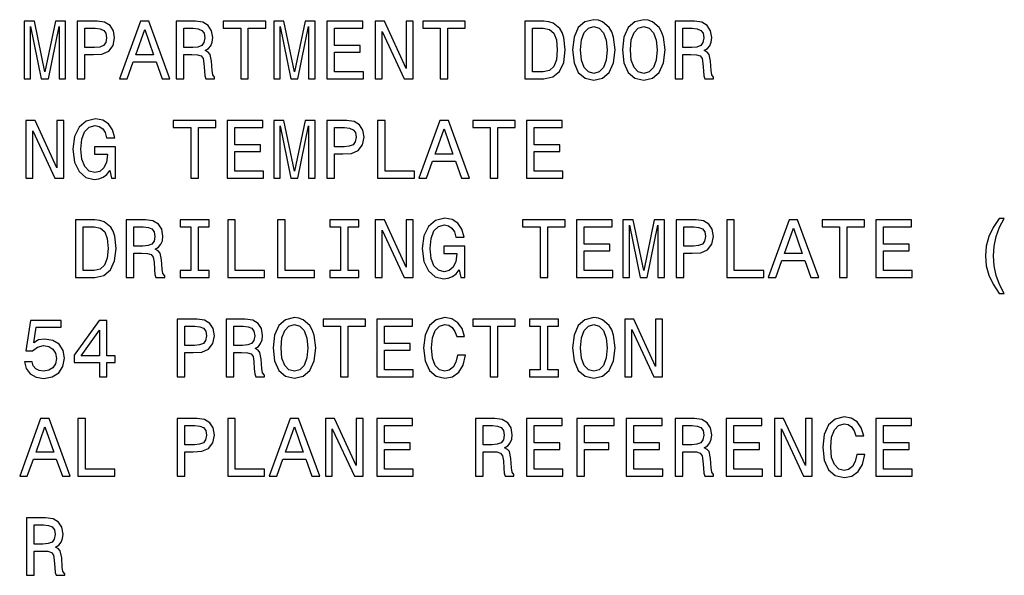
# Model space of a CAD drawing. Extents: x -1575 to 1008, y 341 to 1677.
# Drawn here: x -598 to -546, y 505 to 534 of the extents above; entities that cross this region are included whole.
import ezdxf

# ---------------------------------------------------------------- set-up
doc = ezdxf.new("R2010")
doc.units = 0
doc.layers.get('0').update_dxf_attribs({"linetype": 'CONTINUOUS'})

msp = doc.modelspace()

# ---------------------------------------------------------------- linework, layer by layer
at = {"color": 7}
for points in [[(-597.331909, 530.616943), (-596.999084, 530.616943), (-596.999084, 533.340271), (-596.437134, 530.616943), (-596.065369, 530.616943), (-595.50769, 533.340271), (-595.50769, 530.616943), (-595.170532, 530.616943), (-595.170532, 533.616943), (-595.697937, 533.616943), (-596.251221, 530.971436), (-596.800232, 533.616943), (-597.331909, 533.616943)], [(-594.561035, 530.616943), (-594.16333, 530.616943), (-594.16333, 531.883484), (-593.722412, 531.883484), (-593.277161, 531.905151), (-592.922668, 532.056396), (-592.693604, 532.350403), (-592.615784, 532.75238), (-592.67627, 533.124146), (-592.849182, 533.396484), (-593.134521, 533.56073), (-593.52356, 533.616943), (-594.561035, 533.616943)], [(-592.360718, 530.616943), (-591.963013, 530.616943), (-591.647461, 531.498779), (-590.450073, 531.498779), (-590.134521, 530.616943), (-589.728149, 530.616943), (-590.826172, 533.621277), (-591.26709, 533.621277)], [(-589.408264, 530.616943), (-589.006287, 530.616943), (-589.006287, 531.883484), (-588.595581, 531.883484), (-588.29303, 531.870544), (-588.102783, 531.809998), (-587.999084, 531.667358), (-587.955811, 531.412354), (-587.934204, 531.023254), (-587.908264, 530.76825), (-587.856445, 530.616943), (-587.402527, 530.616943), (-587.402527, 530.699097), (-587.501953, 530.820129), (-587.536499, 531.044922), (-587.566772, 531.529053), (-587.640259, 531.887817), (-587.739685, 532.000244), (-587.895325, 532.082336), (-587.722412, 532.19043), (-587.601379, 532.341736), (-587.52356, 532.531921), (-587.49762, 532.761047), (-587.558167, 533.124146), (-587.731079, 533.396484), (-588.016357, 533.56073), (-588.405396, 533.616943), (-589.408264, 533.616943)], [(-586.040833, 530.616943), (-585.643188, 530.616943), (-585.643188, 533.253845), (-584.735352, 533.253845), (-584.735352, 533.616943), (-586.952942, 533.616943), (-586.952942, 533.253845), (-586.040833, 533.253845)], [(-584.320374, 530.616943), (-583.987549, 530.616943), (-583.987549, 533.340271), (-583.425598, 530.616943), (-583.053833, 530.616943), (-582.496216, 533.340271), (-582.496216, 530.616943), (-582.158997, 530.616943), (-582.158997, 533.616943), (-582.686401, 533.616943), (-583.239685, 530.971436), (-583.788696, 533.616943), (-584.320374, 533.616943)], [(-581.545166, 530.616943), (-579.643188, 530.616943), (-579.643188, 530.980042), (-581.147461, 530.980042), (-581.147461, 531.995911), (-579.807434, 531.995911), (-579.807434, 532.354675), (-581.147461, 532.354675), (-581.147461, 533.253845), (-579.677734, 533.253845), (-579.677734, 533.616943), (-581.545166, 533.616943)], [(-579.020691, 530.616943), (-578.661865, 530.616943), (-578.661865, 533.076599), (-577.512024, 530.616943), (-577.0495, 530.616943), (-577.0495, 533.616943), (-577.412598, 533.616943), (-577.412598, 531.157288), (-578.5495, 533.616943), (-579.020691, 533.616943)], [(-575.631653, 530.616943), (-575.233948, 530.616943), (-575.233948, 533.253845), (-574.326172, 533.253845), (-574.326172, 533.616943), (-576.543762, 533.616943), (-576.543762, 533.253845), (-575.631653, 533.253845)], [(-570.232544, 533.616943), (-571.231079, 533.616943), (-571.231079, 530.616943), (-570.232544, 530.616943), (-569.761353, 530.712036), (-569.411194, 531.001648), (-569.195068, 531.472839), (-569.117249, 532.116943), (-569.186401, 532.773987), (-569.272827, 533.033386), (-569.393921, 533.240845), (-569.744019, 533.521851), (-569.973145, 533.591003)], [(-568.736816, 532.116943), (-568.659058, 531.442566), (-568.434265, 530.945496), (-568.084106, 530.63855), (-567.625854, 530.53479), (-567.171997, 530.63855), (-566.817505, 530.945496), (-566.597046, 531.442566), (-566.514954, 532.116943), (-566.597046, 532.786987), (-566.692139, 533.059326), (-566.817505, 533.284119), (-567.171997, 533.591003), (-567.388123, 533.668823), (-567.625854, 533.699097), (-568.08844, 533.591003), (-568.438599, 533.288391), (-568.659058, 532.791321)], [(-566.134521, 532.116943), (-566.056702, 531.442566), (-565.831909, 530.945496), (-565.481812, 530.63855), (-565.02356, 530.53479), (-564.569702, 530.63855), (-564.21521, 530.945496), (-563.994751, 531.442566), (-563.912659, 532.116943), (-563.994751, 532.786987), (-564.089844, 533.059326), (-564.21521, 533.284119), (-564.569702, 533.591003), (-564.785828, 533.668823), (-565.02356, 533.699097), (-565.486145, 533.591003), (-565.836243, 533.288391), (-566.056702, 532.791321)], [(-563.385254, 530.616943), (-562.983215, 530.616943), (-562.983215, 531.883484), (-562.572571, 531.883484), (-562.27002, 531.870544), (-562.079773, 531.809998), (-561.976013, 531.667358), (-561.9328, 531.412354), (-561.911194, 531.023254), (-561.885254, 530.76825), (-561.833374, 530.616943), (-561.379517, 530.616943), (-561.379517, 530.699097), (-561.478943, 530.820129), (-561.513489, 531.044922), (-561.543762, 531.529053), (-561.617249, 531.887817), (-561.716675, 532.000244), (-561.872314, 532.082336), (-561.699402, 532.19043), (-561.578369, 532.341736), (-561.500549, 532.531921), (-561.474609, 532.761047), (-561.535095, 533.124146), (-561.708008, 533.396484), (-561.993347, 533.56073), (-562.382385, 533.616943), (-563.385254, 533.616943)], [(-593.631653, 533.249512), (-593.372253, 533.223572), (-593.182068, 533.141418), (-593.069641, 532.990112), (-593.030762, 532.75238), (-593.073975, 532.501648), (-593.190735, 532.350403), (-593.389526, 532.272583), (-593.661865, 532.250977), (-594.16333, 532.250977), (-594.16333, 533.249512)], [(-591.509155, 531.866211), (-591.046631, 533.188965), (-590.584106, 531.866211)], [(-588.517822, 533.249512), (-588.254089, 533.223572), (-588.068237, 533.141418), (-587.951538, 532.990112), (-587.912598, 532.75238), (-587.955811, 532.501648), (-588.072571, 532.350403), (-588.271423, 532.272583), (-588.543701, 532.250977), (-589.006287, 532.250977), (-589.006287, 533.249512)], [(-570.262756, 533.258179), (-569.934265, 533.193298), (-569.709473, 532.994446), (-569.575439, 532.640015), (-569.532227, 532.116943), (-569.579773, 531.611206), (-569.713806, 531.256714), (-569.942871, 531.044922), (-570.262756, 530.975708), (-570.829041, 530.975708), (-570.829041, 533.258179)], [(-568.321838, 532.116943), (-568.274292, 532.640015), (-568.131653, 533.024719), (-567.911194, 533.258179), (-567.625854, 533.340271), (-567.34491, 533.258179), (-567.124451, 533.020386), (-566.981812, 532.635681), (-566.929932, 532.116943), (-566.981812, 531.593872), (-567.124451, 531.209167), (-567.34491, 530.975708), (-567.625854, 530.897949), (-567.911194, 530.975708), (-568.131653, 531.209167), (-568.274292, 531.589539)], [(-565.719543, 532.116943), (-565.671997, 532.640015), (-565.529358, 533.024719), (-565.308899, 533.258179), (-565.02356, 533.340271), (-564.742615, 533.258179), (-564.522156, 533.020386), (-564.379517, 532.635681), (-564.327637, 532.116943), (-564.379517, 531.593872), (-564.522156, 531.209167), (-564.742615, 530.975708), (-565.02356, 530.897949), (-565.308899, 530.975708), (-565.529358, 531.209167), (-565.671997, 531.589539)], [(-562.494751, 533.249512), (-562.231079, 533.223572), (-562.045227, 533.141418), (-561.928467, 532.990112), (-561.889587, 532.75238), (-561.9328, 532.501648), (-562.0495, 532.350403), (-562.248352, 532.272583), (-562.520691, 532.250977), (-562.983215, 532.250977), (-562.983215, 533.249512)], [(-597.236816, 525.43396), (-596.878052, 525.43396), (-596.878052, 527.893616), (-595.728149, 525.43396), (-595.265625, 525.43396), (-595.265625, 528.43396), (-595.628723, 528.43396), (-595.628723, 525.974304), (-596.765625, 528.43396), (-597.236816, 528.43396)], [(-592.857849, 525.835999), (-592.784363, 525.43396), (-592.568237, 525.43396), (-592.568237, 527.054993), (-593.661865, 527.054993), (-593.661865, 526.687561), (-592.987549, 526.687561), (-592.987549, 526.661621), (-593.039429, 526.263916), (-593.177734, 525.969971), (-593.389526, 525.784119), (-593.653259, 525.723572), (-593.947205, 525.801392), (-594.17627, 526.034851), (-594.323242, 526.419556), (-594.375122, 526.946899), (-594.327576, 527.469971), (-594.180603, 527.854736), (-593.947205, 528.088135), (-593.631653, 528.170288), (-593.415466, 528.127014), (-593.238281, 528.005981), (-593.108582, 527.802856), (-593.035095, 527.530518), (-592.607117, 527.530518), (-592.719543, 527.945496), (-592.931335, 528.256714), (-593.229614, 528.446899), (-593.605713, 528.516113), (-594.098511, 528.40802), (-594.470215, 528.092468), (-594.708008, 527.595337), (-594.790161, 526.93396), (-594.708008, 526.26825), (-594.470215, 525.771118), (-594.120117, 525.455566), (-593.679199, 525.351807), (-593.4328, 525.386414), (-593.212341, 525.472839), (-593.022095, 525.624146)], [(-588.643127, 525.43396), (-588.245483, 525.43396), (-588.245483, 528.070862), (-587.337646, 528.070862), (-587.337646, 528.43396), (-589.555237, 528.43396), (-589.555237, 528.070862), (-588.643127, 528.070862)], [(-586.749756, 525.43396), (-584.847778, 525.43396), (-584.847778, 525.797058), (-586.352112, 525.797058), (-586.352112, 526.812927), (-585.012024, 526.812927), (-585.012024, 527.171692), (-586.352112, 527.171692), (-586.352112, 528.070862), (-584.882324, 528.070862), (-584.882324, 528.43396), (-586.749756, 528.43396)], [(-584.320374, 525.43396), (-583.987549, 525.43396), (-583.987549, 528.157288), (-583.425598, 525.43396), (-583.053833, 525.43396), (-582.496216, 528.157288), (-582.496216, 525.43396), (-582.158997, 525.43396), (-582.158997, 528.43396), (-582.686401, 528.43396), (-583.239685, 525.788452), (-583.788696, 528.43396), (-584.320374, 528.43396)], [(-581.5495, 525.43396), (-581.151794, 525.43396), (-581.151794, 526.7005), (-580.710876, 526.7005), (-580.265625, 526.722168), (-579.911194, 526.873413), (-579.682068, 527.167419), (-579.604248, 527.569397), (-579.664795, 527.941162), (-579.837708, 528.213501), (-580.122986, 528.377747), (-580.512024, 528.43396), (-581.5495, 528.43396)], [(-578.912598, 525.43396), (-576.98468, 525.43396), (-576.98468, 525.797058), (-578.514893, 525.797058), (-578.514893, 528.43396), (-578.912598, 528.43396)], [(-576.746948, 525.43396), (-576.349243, 525.43396), (-576.033691, 526.315796), (-574.836243, 526.315796), (-574.520691, 525.43396), (-574.11438, 525.43396), (-575.212341, 528.438293), (-575.653259, 528.438293)], [(-573.029358, 525.43396), (-572.631653, 525.43396), (-572.631653, 528.070862), (-571.723877, 528.070862), (-571.723877, 528.43396), (-573.941467, 528.43396), (-573.941467, 528.070862), (-573.029358, 528.070862)], [(-571.135986, 525.43396), (-569.233948, 525.43396), (-569.233948, 525.797058), (-570.738281, 525.797058), (-570.738281, 526.812927), (-569.398193, 526.812927), (-569.398193, 527.171692), (-570.738281, 527.171692), (-570.738281, 528.070862), (-569.268555, 528.070862), (-569.268555, 528.43396), (-571.135986, 528.43396)], [(-580.620117, 528.066528), (-580.360718, 528.040588), (-580.170532, 527.958435), (-580.058167, 527.807129), (-580.019226, 527.569397), (-580.0625, 527.318665), (-580.179199, 527.167419), (-580.378052, 527.0896), (-580.650391, 527.067993), (-581.151794, 527.067993), (-581.151794, 528.066528)], [(-575.895325, 526.683228), (-575.4328, 528.005981), (-574.970276, 526.683228)], [(-593.653259, 523.250977), (-594.651794, 523.250977), (-594.651794, 520.250977), (-593.653259, 520.250977), (-593.182068, 520.346069), (-592.831909, 520.635681), (-592.615784, 521.106873), (-592.537964, 521.750977), (-592.607117, 522.40802), (-592.693604, 522.667419), (-592.814636, 522.874878), (-593.164795, 523.155884), (-593.39386, 523.225037)], [(-592.01062, 520.250977), (-591.608582, 520.250977), (-591.608582, 521.517517), (-591.197937, 521.517517), (-590.895325, 521.504578), (-590.705139, 521.444031), (-590.601379, 521.301392), (-590.558167, 521.046387), (-590.536499, 520.657288), (-590.51062, 520.402283), (-590.45874, 520.250977), (-590.004822, 520.250977), (-590.004822, 520.33313), (-590.104248, 520.454163), (-590.138855, 520.678955), (-590.169067, 521.163086), (-590.242554, 521.521851), (-590.34198, 521.634277), (-590.49762, 521.71637), (-590.324707, 521.824463), (-590.203674, 521.975769), (-590.125854, 522.165955), (-590.099915, 522.395081), (-590.160461, 522.758179), (-590.333374, 523.030518), (-590.618652, 523.194763), (-591.00769, 523.250977), (-592.01062, 523.250977)], [(-588.643127, 520.614075), (-589.196472, 520.614075), (-589.196472, 520.250977), (-587.692139, 520.250977), (-587.692139, 520.614075), (-588.245483, 520.614075), (-588.245483, 522.887878), (-587.692139, 522.887878), (-587.692139, 523.250977), (-589.196472, 523.250977), (-589.196472, 522.887878), (-588.643127, 522.887878)], [(-586.719543, 520.250977), (-584.791565, 520.250977), (-584.791565, 520.614075), (-586.321838, 520.614075), (-586.321838, 523.250977), (-586.719543, 523.250977)], [(-584.117249, 520.250977), (-582.18927, 520.250977), (-582.18927, 520.614075), (-583.719543, 520.614075), (-583.719543, 523.250977), (-584.117249, 523.250977)], [(-580.836243, 520.614075), (-581.389587, 520.614075), (-581.389587, 520.250977), (-579.885254, 520.250977), (-579.885254, 520.614075), (-580.438538, 520.614075), (-580.438538, 522.887878), (-579.885254, 522.887878), (-579.885254, 523.250977), (-581.389587, 523.250977), (-581.389587, 522.887878), (-580.836243, 522.887878)], [(-579.020691, 520.250977), (-578.661865, 520.250977), (-578.661865, 522.710632), (-577.512024, 520.250977), (-577.0495, 520.250977), (-577.0495, 523.250977), (-577.412598, 523.250977), (-577.412598, 520.791321), (-578.5495, 523.250977), (-579.020691, 523.250977)], [(-574.641724, 520.653015), (-574.568237, 520.250977), (-574.352112, 520.250977), (-574.352112, 521.872009), (-575.44574, 521.872009), (-575.44574, 521.504578), (-574.771423, 521.504578), (-574.771423, 521.478638), (-574.823303, 521.080933), (-574.961609, 520.786987), (-575.173462, 520.601135), (-575.437134, 520.540588), (-575.731079, 520.618408), (-575.960205, 520.851868), (-576.107178, 521.236572), (-576.158997, 521.763916), (-576.11145, 522.286987), (-575.964478, 522.671753), (-575.731079, 522.905151), (-575.415527, 522.987305), (-575.199341, 522.944031), (-575.022156, 522.822998), (-574.892456, 522.619873), (-574.81897, 522.347534), (-574.390991, 522.347534), (-574.503418, 522.762512), (-574.71521, 523.07373), (-575.013489, 523.263916), (-575.389587, 523.33313), (-575.882385, 523.225037), (-576.25415, 522.909485), (-576.491882, 522.412354), (-576.573975, 521.750977), (-576.491882, 521.085266), (-576.25415, 520.588135), (-575.903992, 520.272583), (-575.463074, 520.168823), (-575.216675, 520.20343), (-574.996216, 520.289856), (-574.805969, 520.441162)], [(-570.427063, 520.250977), (-570.029358, 520.250977), (-570.029358, 522.887878), (-569.121582, 522.887878), (-569.121582, 523.250977), (-571.339111, 523.250977), (-571.339111, 522.887878), (-570.427063, 522.887878)], [(-568.533691, 520.250977), (-566.631653, 520.250977), (-566.631653, 520.614075), (-568.135986, 520.614075), (-568.135986, 521.629944), (-566.795898, 521.629944), (-566.795898, 521.988708), (-568.135986, 521.988708), (-568.135986, 522.887878), (-566.66626, 522.887878), (-566.66626, 523.250977), (-568.533691, 523.250977)], [(-566.104248, 520.250977), (-565.771423, 520.250977), (-565.771423, 522.974304), (-565.209473, 520.250977), (-564.837708, 520.250977), (-564.28009, 522.974304), (-564.28009, 520.250977), (-563.942871, 520.250977), (-563.942871, 523.250977), (-564.470276, 523.250977), (-565.02356, 520.605469), (-565.572571, 523.250977), (-566.104248, 523.250977)], [(-563.333374, 520.250977), (-562.935669, 520.250977), (-562.935669, 521.517517), (-562.494751, 521.517517), (-562.0495, 521.539185), (-561.695068, 521.69043), (-561.465942, 521.984436), (-561.388123, 522.386414), (-561.448669, 522.758179), (-561.621582, 523.030518), (-561.90686, 523.194763), (-562.295898, 523.250977), (-563.333374, 523.250977)], [(-560.696533, 520.250977), (-558.768555, 520.250977), (-558.768555, 520.614075), (-560.298828, 520.614075), (-560.298828, 523.250977), (-560.696533, 523.250977)], [(-558.530823, 520.250977), (-558.133118, 520.250977), (-557.817566, 521.132813), (-556.620117, 521.132813), (-556.304565, 520.250977), (-555.898254, 520.250977), (-556.996216, 523.25531), (-557.437134, 523.25531)], [(-554.813232, 520.250977), (-554.415527, 520.250977), (-554.415527, 522.887878), (-553.507751, 522.887878), (-553.507751, 523.250977), (-555.725342, 523.250977), (-555.725342, 522.887878), (-554.813232, 522.887878)], [(-552.919861, 520.250977), (-551.017822, 520.250977), (-551.017822, 520.614075), (-552.522156, 520.614075), (-552.522156, 521.629944), (-551.182129, 521.629944), (-551.182129, 521.988708), (-552.522156, 521.988708), (-552.522156, 522.887878), (-551.052429, 522.887878), (-551.052429, 523.250977), (-552.919861, 523.250977)], [(-546.491882, 519.416687), (-546.219604, 519.416687), (-546.465942, 519.874878), (-546.638855, 520.354736), (-546.746948, 520.860474), (-546.781555, 521.370544), (-546.746948, 521.880676), (-546.638855, 522.38208), (-546.465942, 522.866272), (-546.219604, 523.324463), (-546.491882, 523.324463), (-546.807495, 522.848938), (-547.027954, 522.377808), (-547.157593, 521.88501), (-547.196533, 521.370544), (-547.157593, 520.851868), (-547.027954, 520.363342), (-546.807495, 519.892212)], [(-593.683472, 522.892212), (-593.35498, 522.827332), (-593.130188, 522.628479), (-592.996155, 522.274048), (-592.952942, 521.750977), (-593.000488, 521.245239), (-593.134521, 520.890747), (-593.363647, 520.678955), (-593.683472, 520.609741), (-594.249756, 520.609741), (-594.249756, 522.892212)], [(-591.120117, 522.883545), (-590.856384, 522.857605), (-590.670532, 522.775452), (-590.553833, 522.624146), (-590.514893, 522.386414), (-590.558167, 522.135681), (-590.674866, 521.984436), (-590.873718, 521.906616), (-591.146057, 521.88501), (-591.608582, 521.88501), (-591.608582, 522.883545)], [(-562.403992, 522.883545), (-562.144653, 522.857605), (-561.954407, 522.775452), (-561.842041, 522.624146), (-561.803101, 522.386414), (-561.846375, 522.135681), (-561.963074, 521.984436), (-562.161926, 521.906616), (-562.434265, 521.88501), (-562.935669, 521.88501), (-562.935669, 522.883545)], [(-557.679199, 521.500244), (-557.216675, 522.822998), (-556.75415, 521.500244)], [(-584.350647, 516.567932), (-584.272827, 515.893555), (-584.048035, 515.396484), (-583.697937, 515.089539), (-583.239685, 514.985779), (-582.785828, 515.089539), (-582.431335, 515.396484), (-582.210876, 515.893555), (-582.128784, 516.567932), (-582.210876, 517.237976), (-582.305969, 517.510315), (-582.431335, 517.735107), (-582.785828, 518.041992), (-583.001953, 518.119812), (-583.239685, 518.150085), (-583.702271, 518.041992), (-584.052368, 517.73938), (-584.272827, 517.24231)], [(-574.732483, 516.183228), (-574.81897, 515.820068), (-574.961609, 515.56073), (-575.160461, 515.400757), (-575.393921, 515.348938), (-575.674866, 515.426697), (-575.895325, 515.660156), (-576.042297, 516.040527), (-576.089844, 516.567932), (-576.042297, 517.091003), (-575.899658, 517.475708), (-575.679199, 517.709167), (-575.393921, 517.79126), (-575.186401, 517.748047), (-575.009155, 517.627014), (-574.87085, 517.432495), (-574.775757, 517.16449), (-574.365051, 517.16449), (-574.494751, 517.575134), (-574.719543, 517.886353), (-575.026428, 518.080872), (-575.393921, 518.150085), (-575.852112, 518.041992), (-576.202271, 517.73938), (-576.427002, 517.24231), (-576.504822, 516.567932), (-576.427002, 515.893555), (-576.202271, 515.396484), (-575.852112, 515.089539), (-575.393921, 514.985779), (-574.991882, 515.067932), (-574.667664, 515.297058), (-574.438538, 515.673096), (-574.317505, 516.183228)], [(-568.736816, 516.567932), (-568.659058, 515.893555), (-568.434265, 515.396484), (-568.084106, 515.089539), (-567.625854, 514.985779), (-567.171997, 515.089539), (-566.817505, 515.396484), (-566.597046, 515.893555), (-566.514954, 516.567932), (-566.597046, 517.237976), (-566.692139, 517.510315), (-566.817505, 517.735107), (-567.171997, 518.041992), (-567.388123, 518.119812), (-567.625854, 518.150085), (-568.08844, 518.041992), (-568.438599, 517.73938), (-568.659058, 517.24231)], [(-597.323242, 515.850342), (-597.228149, 515.495911), (-597.016357, 515.219238), (-596.705139, 515.046326), (-596.307434, 514.981506), (-595.87085, 515.059265), (-595.529297, 515.271118), (-595.313171, 515.608276), (-595.231079, 516.040527), (-595.304565, 516.442566), (-595.512024, 516.758118), (-595.836243, 516.961304), (-596.255554, 517.03479), (-596.579773, 516.98291), (-596.830505, 516.840271), (-596.709412, 517.648621), (-595.395325, 517.648621), (-595.395325, 518.003113), (-596.999084, 518.003113), (-597.236816, 516.412292), (-596.890991, 516.412292), (-596.640259, 516.615479), (-596.320374, 516.688965), (-596.043762, 516.641418), (-595.831909, 516.503113), (-595.697937, 516.29126), (-595.650391, 516.018921), (-595.697937, 515.746582), (-595.836243, 515.53479), (-596.048035, 515.400757), (-596.320374, 515.35321), (-596.5495, 515.383484), (-596.726746, 515.48291), (-596.856445, 515.63855), (-596.921265, 515.850342)], [(-593.411194, 515.067932), (-593.022095, 515.067932), (-593.022095, 515.811462), (-592.594177, 515.811462), (-592.594177, 516.157288), (-593.022095, 516.157288), (-593.022095, 518.003113), (-593.415466, 518.003113), (-594.729614, 516.191833), (-594.729614, 515.811462), (-593.411194, 515.811462)], [(-589.356384, 515.067932), (-588.95874, 515.067932), (-588.95874, 516.334473), (-588.517822, 516.334473), (-588.072571, 516.35614), (-587.718079, 516.507385), (-587.488953, 516.801392), (-587.411133, 517.203369), (-587.47168, 517.575134), (-587.644592, 517.847473), (-587.929932, 518.011719), (-588.31897, 518.067932), (-589.356384, 518.067932)], [(-588.427002, 517.7005), (-588.167664, 517.674561), (-587.977417, 517.592407), (-587.865051, 517.441101), (-587.826172, 517.203369), (-587.869385, 516.952637), (-587.986084, 516.801392), (-588.184937, 516.723572), (-588.457275, 516.701965), (-588.95874, 516.701965), (-588.95874, 517.7005)], [(-586.805969, 515.067932), (-586.403931, 515.067932), (-586.403931, 516.334473), (-585.993286, 516.334473), (-585.690735, 516.321533), (-585.500488, 516.260986), (-585.396729, 516.118347), (-585.353516, 515.863342), (-585.331909, 515.474243), (-585.305969, 515.219238), (-585.254089, 515.067932), (-584.800232, 515.067932), (-584.800232, 515.150085), (-584.899658, 515.271118), (-584.934204, 515.495911), (-584.964478, 515.980042), (-585.037964, 516.338806), (-585.13739, 516.451233), (-585.29303, 516.533325), (-585.120117, 516.641418), (-584.999084, 516.792725), (-584.921265, 516.98291), (-584.895325, 517.212036), (-584.955811, 517.575134), (-585.128723, 517.847473), (-585.414063, 518.011719), (-585.803101, 518.067932), (-586.805969, 518.067932)], [(-585.915466, 517.7005), (-585.651794, 517.674561), (-585.465942, 517.592407), (-585.349243, 517.441101), (-585.310303, 517.203369), (-585.353516, 516.952637), (-585.470215, 516.801392), (-585.669067, 516.723572), (-585.941406, 516.701965), (-586.403931, 516.701965), (-586.403931, 517.7005)], [(-583.935669, 516.567932), (-583.888123, 517.091003), (-583.745483, 517.475708), (-583.525024, 517.709167), (-583.239685, 517.79126), (-582.95874, 517.709167), (-582.738281, 517.471375), (-582.595581, 517.08667), (-582.543762, 516.567932), (-582.595581, 516.044861), (-582.738281, 515.660156), (-582.95874, 515.426697), (-583.239685, 515.348938), (-583.525024, 515.426697), (-583.745483, 515.660156), (-583.888123, 516.040527)], [(-580.836243, 515.067932), (-580.438538, 515.067932), (-580.438538, 517.704834), (-579.530762, 517.704834), (-579.530762, 518.067932), (-581.748352, 518.067932), (-581.748352, 517.704834), (-580.836243, 517.704834)], [(-578.942871, 515.067932), (-577.040894, 515.067932), (-577.040894, 515.43103), (-578.545166, 515.43103), (-578.545166, 516.446899), (-577.205139, 516.446899), (-577.205139, 516.805664), (-578.545166, 516.805664), (-578.545166, 517.704834), (-577.075439, 517.704834), (-577.075439, 518.067932), (-578.942871, 518.067932)], [(-573.029358, 515.067932), (-572.631653, 515.067932), (-572.631653, 517.704834), (-571.723877, 517.704834), (-571.723877, 518.067932), (-573.941467, 518.067932), (-573.941467, 517.704834), (-573.029358, 517.704834)], [(-570.427063, 515.43103), (-570.980347, 515.43103), (-570.980347, 515.067932), (-569.476013, 515.067932), (-569.476013, 515.43103), (-570.029358, 515.43103), (-570.029358, 517.704834), (-569.476013, 517.704834), (-569.476013, 518.067932), (-570.980347, 518.067932), (-570.980347, 517.704834), (-570.427063, 517.704834)], [(-568.321838, 516.567932), (-568.274292, 517.091003), (-568.131653, 517.475708), (-567.911194, 517.709167), (-567.625854, 517.79126), (-567.34491, 517.709167), (-567.124451, 517.471375), (-566.981812, 517.08667), (-566.929932, 516.567932), (-566.981812, 516.044861), (-567.124451, 515.660156), (-567.34491, 515.426697), (-567.625854, 515.348938), (-567.911194, 515.426697), (-568.131653, 515.660156), (-568.274292, 516.040527)], [(-566.009155, 515.067932), (-565.650391, 515.067932), (-565.650391, 517.527588), (-564.500549, 515.067932), (-564.037964, 515.067932), (-564.037964, 518.067932), (-564.401123, 518.067932), (-564.401123, 515.608276), (-565.537964, 518.067932), (-566.009155, 518.067932)], [(-594.366516, 516.157288), (-593.411194, 517.501648), (-593.411194, 516.157288)], [(-553.914063, 511.000214), (-554.000549, 510.637115), (-554.143188, 510.377747), (-554.342041, 510.217804), (-554.575439, 510.165924), (-554.856445, 510.243744), (-555.076904, 510.477173), (-555.223877, 510.857574), (-555.271423, 511.384949), (-555.223877, 511.90799), (-555.081238, 512.292725), (-554.860779, 512.526184), (-554.575439, 512.608276), (-554.367981, 512.565063), (-554.190735, 512.444031), (-554.052429, 512.249512), (-553.957336, 511.981476), (-553.546631, 511.981476), (-553.676331, 512.392151), (-553.901123, 512.703369), (-554.208008, 512.897888), (-554.575439, 512.967102), (-555.033691, 512.859009), (-555.38385, 512.556396), (-555.608643, 512.059326), (-555.686401, 511.384949), (-555.608643, 510.710602), (-555.38385, 510.21347), (-555.033691, 509.906555), (-554.575439, 509.802826), (-554.173462, 509.884949), (-553.849243, 510.114044), (-553.620117, 510.490143), (-553.499084, 511.000214)], [(-597.565369, 509.884949), (-597.167664, 509.884949), (-596.852112, 510.766785), (-595.654663, 510.766785), (-595.339111, 509.884949), (-594.9328, 509.884949), (-596.030762, 512.889282), (-596.47168, 512.889282)], [(-596.713745, 511.134216), (-596.251221, 512.45697), (-595.788696, 511.134216)], [(-594.526428, 509.884949), (-592.598511, 509.884949), (-592.598511, 510.248047), (-594.128723, 510.248047), (-594.128723, 512.884949), (-594.526428, 512.884949)], [(-589.356384, 509.884949), (-588.95874, 509.884949), (-588.95874, 511.15152), (-588.517822, 511.15152), (-588.072571, 511.173126), (-587.718079, 511.324432), (-587.488953, 511.618378), (-587.411133, 512.020386), (-587.47168, 512.392151), (-587.644592, 512.66449), (-587.929932, 512.828735), (-588.31897, 512.884949), (-589.356384, 512.884949)], [(-588.427002, 512.517517), (-588.167664, 512.491577), (-587.977417, 512.409424), (-587.865051, 512.258118), (-587.826172, 512.020386), (-587.869385, 511.769684), (-587.986084, 511.618378), (-588.184937, 511.540558), (-588.457275, 511.518951), (-588.95874, 511.518951), (-588.95874, 512.517517)], [(-586.719543, 509.884949), (-584.791565, 509.884949), (-584.791565, 510.248047), (-586.321838, 510.248047), (-586.321838, 512.884949), (-586.719543, 512.884949)], [(-584.553833, 509.884949), (-584.156128, 509.884949), (-583.840576, 510.766785), (-582.643188, 510.766785), (-582.327576, 509.884949), (-581.921265, 509.884949), (-583.019226, 512.889282), (-583.460144, 512.889282)], [(-583.702271, 511.134216), (-583.239685, 512.45697), (-582.777161, 511.134216)], [(-581.622986, 509.884949), (-581.264221, 509.884949), (-581.264221, 512.344604), (-580.114319, 509.884949), (-579.651794, 509.884949), (-579.651794, 512.884949), (-580.014893, 512.884949), (-580.014893, 510.425293), (-581.151794, 512.884949), (-581.622986, 512.884949)], [(-578.942871, 509.884949), (-577.040894, 509.884949), (-577.040894, 510.248047), (-578.545166, 510.248047), (-578.545166, 511.263916), (-577.205139, 511.263916), (-577.205139, 511.622711), (-578.545166, 511.622711), (-578.545166, 512.521851), (-577.075439, 512.521851), (-577.075439, 512.884949), (-578.942871, 512.884949)], [(-573.794495, 509.884949), (-573.392456, 509.884949), (-573.392456, 511.15152), (-572.981812, 511.15152), (-572.679199, 511.13855), (-572.489014, 511.078033), (-572.385254, 510.935394), (-572.342041, 510.680328), (-572.320435, 510.29129), (-572.294495, 510.036255), (-572.242615, 509.884949), (-571.788696, 509.884949), (-571.788696, 509.967072), (-571.888123, 510.088104), (-571.922729, 510.312897), (-571.953003, 510.797058), (-572.026489, 511.155853), (-572.125854, 511.268219), (-572.281494, 511.350372), (-572.108582, 511.458435), (-571.987549, 511.609741), (-571.909729, 511.799927), (-571.883789, 512.029053), (-571.944336, 512.392151), (-572.117249, 512.66449), (-572.402527, 512.828735), (-572.791565, 512.884949), (-573.794495, 512.884949)], [(-572.903992, 512.517517), (-572.640259, 512.491577), (-572.454407, 512.409424), (-572.337708, 512.258118), (-572.298767, 512.020386), (-572.342041, 511.769684), (-572.45874, 511.618378), (-572.657593, 511.540558), (-572.929932, 511.518951), (-573.392456, 511.518951), (-573.392456, 512.517517)], [(-571.135986, 509.884949), (-569.233948, 509.884949), (-569.233948, 510.248047), (-570.738281, 510.248047), (-570.738281, 511.263916), (-569.398193, 511.263916), (-569.398193, 511.622711), (-570.738281, 511.622711), (-570.738281, 512.521851), (-569.268555, 512.521851), (-569.268555, 512.884949), (-571.135986, 512.884949)], [(-568.512085, 509.884949), (-568.110046, 509.884949), (-568.110046, 511.263916), (-566.847778, 511.263916), (-566.847778, 511.622711), (-568.110046, 511.622711), (-568.110046, 512.521851), (-566.558167, 512.521851), (-566.558167, 512.884949), (-568.512085, 512.884949)], [(-565.931396, 509.884949), (-564.029358, 509.884949), (-564.029358, 510.248047), (-565.533691, 510.248047), (-565.533691, 511.263916), (-564.193604, 511.263916), (-564.193604, 511.622711), (-565.533691, 511.622711), (-565.533691, 512.521851), (-564.063965, 512.521851), (-564.063965, 512.884949), (-565.931396, 512.884949)], [(-563.385254, 509.884949), (-562.983215, 509.884949), (-562.983215, 511.15152), (-562.572571, 511.15152), (-562.27002, 511.13855), (-562.079773, 511.078033), (-561.976013, 510.935394), (-561.9328, 510.680328), (-561.911194, 510.29129), (-561.885254, 510.036255), (-561.833374, 509.884949), (-561.379517, 509.884949), (-561.379517, 509.967072), (-561.478943, 510.088104), (-561.513489, 510.312897), (-561.543762, 510.797058), (-561.617249, 511.155853), (-561.716675, 511.268219), (-561.872314, 511.350372), (-561.699402, 511.458435), (-561.578369, 511.609741), (-561.500549, 511.799927), (-561.474609, 512.029053), (-561.535095, 512.392151), (-561.708008, 512.66449), (-561.993347, 512.828735), (-562.382385, 512.884949), (-563.385254, 512.884949)], [(-562.494751, 512.517517), (-562.231079, 512.491577), (-562.045227, 512.409424), (-561.928467, 512.258118), (-561.889587, 512.020386), (-561.9328, 511.769684), (-562.0495, 511.618378), (-562.248352, 511.540558), (-562.520691, 511.518951), (-562.983215, 511.518951), (-562.983215, 512.517517)], [(-560.726746, 509.884949), (-558.824768, 509.884949), (-558.824768, 510.248047), (-560.329041, 510.248047), (-560.329041, 511.263916), (-558.989014, 511.263916), (-558.989014, 511.622711), (-560.329041, 511.622711), (-560.329041, 512.521851), (-558.859314, 512.521851), (-558.859314, 512.884949), (-560.726746, 512.884949)], [(-558.202271, 509.884949), (-557.843506, 509.884949), (-557.843506, 512.344604), (-556.693604, 509.884949), (-556.231079, 509.884949), (-556.231079, 512.884949), (-556.594177, 512.884949), (-556.594177, 510.425293), (-557.731079, 512.884949), (-558.202271, 512.884949)], [(-552.919861, 509.884949), (-551.017822, 509.884949), (-551.017822, 510.248047), (-552.522156, 510.248047), (-552.522156, 511.263916), (-551.182129, 511.263916), (-551.182129, 511.622711), (-552.522156, 511.622711), (-552.522156, 512.521851), (-551.052429, 512.521851), (-551.052429, 512.884949), (-552.919861, 512.884949)], [(-597.21521, 504.701965), (-596.813171, 504.701965), (-596.813171, 505.968536), (-596.402527, 505.968536), (-596.099915, 505.955566), (-595.909729, 505.89505), (-595.805969, 505.752411), (-595.762756, 505.497345), (-595.74115, 505.108307), (-595.71521, 504.853271), (-595.66333, 504.701965), (-595.209412, 504.701965), (-595.209412, 504.784088), (-595.308838, 504.905121), (-595.343445, 505.129913), (-595.373718, 505.614075), (-595.447205, 505.97287), (-595.546631, 506.085236), (-595.702209, 506.167389), (-595.529297, 506.275452), (-595.408264, 506.426758), (-595.330505, 506.616943), (-595.304565, 506.846069), (-595.365051, 507.209167), (-595.537964, 507.481506), (-595.823242, 507.645782), (-596.212341, 507.701965), (-597.21521, 507.701965)], [(-596.324707, 507.334534), (-596.061035, 507.308594), (-595.875122, 507.226471), (-595.758423, 507.075165), (-595.719543, 506.837402), (-595.762756, 506.5867), (-595.879456, 506.435394), (-596.078308, 506.357574), (-596.350647, 506.335968), (-596.813171, 506.335968), (-596.813171, 507.334534)]]:
    msp.add_lwpolyline(points, close=True, dxfattribs=at)

doc.saveas('drawing.dxf')
